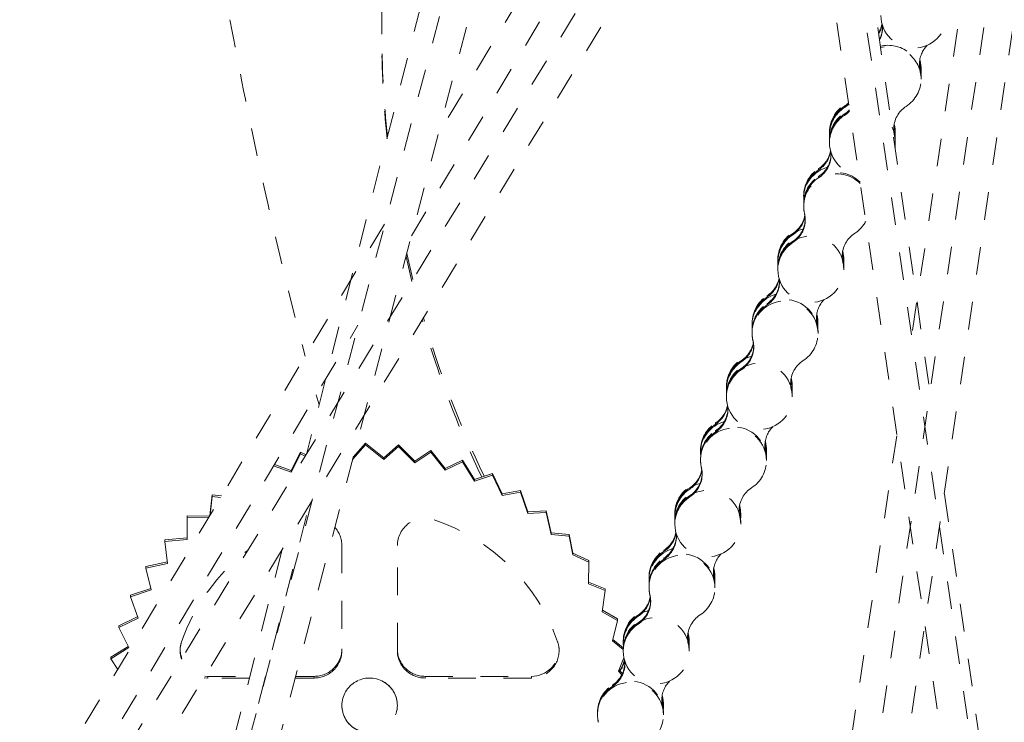
# Model space of a CAD drawing. Units: inches. Extents: x -59 to 363, y -535 to 202.
# Drawn here: x 307 to 311, y 7 to 10 of the extents above; entities that cross this region are included whole.
import ezdxf

# ---------------------------------------------------------------- set-up
doc = ezdxf.new("R2010")
doc.units = ezdxf.units.IN
doc.header["$MEASUREMENT"] = 0
doc.linetypes.add('DASHED', pattern=[0.2, 0.1, -0.1])
doc.layers.add('Unnamed [1]', color=7, linetype='Continuous', lineweight=0)

msp = doc.modelspace()

# ---------------------------------------------------------------- linework, layer by layer
at = {"layer": 'Unnamed [1]', "color": 178, "linetype": 'DASHED', "lineweight": 0}
for p, q in [((308.8653581, 10.3395063), (308.2543531, 7.9411315)), ((308.9377896, 10.2954705), (306.9267651, 2.6505815)), ((307.0252183, 2.6166381), (309.0312557, 10.2425691)), ((309.330325, 10.1003796), (308.7300036, 9.0973587)), ((308.633291, 8.7303613), (309.429947, 10.0614196)), ((305.4242515, 3.2986052), (309.5259078, 10.0275899)), ((309.6282138, 9.9953616), (305.5167981, 3.2503662)), ((310.7554548, 9.8777944), (309.6049482, 2.0700818)), ((309.7087388, 2.0610485), (310.8621066, 9.8881789)), ((310.1089377, 9.893704), (311.2584336, 2.034191)), ((311.3625303, 2.040907), (310.2157692, 9.8817206)), ((310.2580174, 9.8780137), (310.5031137, 8.1653176)), ((310.6615827, 9.8717175), (310.4369489, 8.3694458)), ((310.3321421, 9.4805832), (310.3321421, 9.4803295)), ((310.4678162, 9.3551467), (310.4678102, 9.3597363)), ((310.4678535, 9.3268443), (310.4678475, 9.3314339)), ((310.4709447, 9.32854), (310.4709386, 9.3331296)), ((310.4709507, 9.3239504), (310.4709447, 9.32854)), ((310.470982, 9.3002376), (310.4709759, 9.3048272)), ((310.470988, 9.295648), (310.470982, 9.3002376)), ((310.1942918, 9.1926477), (310.1942857, 9.1972373)), ((310.1943291, 9.1643454), (310.194323, 9.1689349)), ((310.3749035, 9.1211956), (310.3748974, 9.1257852)), ((310.1405261, 9.0990181), (310.1405203, 9.1036081)), ((310.140526, 9.0990183), (310.1405261, 9.0988655)), ((310.1405318, 9.094429), (310.1405261, 9.0990181)), ((310.3749408, 9.0928933), (310.3749347, 9.0974828)), ((310.3780259, 9.0991785), (310.3780198, 9.1037681)), ((310.3780319, 9.0945889), (310.3780259, 9.0991785)), ((310.1405642, 9.0707159), (310.1405566, 9.075306)), ((310.1405633, 9.070716), (310.1405634, 9.0705631)), ((310.1405699, 9.0661268), (310.1405642, 9.0707159)), ((310.3780632, 9.0708761), (310.3780571, 9.0754657)), ((310.3780692, 9.0662865), (310.3780632, 9.0708761)), ((310.1463053, 9.0218601), (310.1463053, 9.0216065)), ((310.101367, 8.9678758), (310.1013609, 8.9724654)), ((310.1014043, 8.9395734), (310.1013982, 8.944163)), ((310.0476077, 8.8696566), (310.0476019, 8.8742466)), ((310.0476072, 8.8696568), (310.0476073, 8.869504)), ((310.0476134, 8.8650675), (310.0476077, 8.8696566)), ((310.0476439, 8.8413544), (310.0476382, 8.8459444)), ((310.0476496, 8.8367653), (310.0476439, 8.8413544)), ((310.0476445, 8.8413545), (310.0476446, 8.8412016)), ((308.5356195, 8.7725804), (305.3402209, 3.4336871)), ((310.0533927, 8.7879095), (310.0533927, 8.7876558)), ((310.0084542, 8.7339247), (310.0084482, 8.7385143)), ((310.0084915, 8.7056224), (310.0084855, 8.7102119)), ((308.638605, 8.572227), (308.6162579, 8.6660196)), ((310.1890659, 8.6624726), (310.1890599, 8.6670622)), ((308.6347514, 8.5658823), (308.6136388, 8.6560138)), ((309.9546893, 8.640295), (309.9546816, 8.6448851)), ((309.9546884, 8.6402953), (309.9546885, 8.6401425)), ((309.954695, 8.635706), (309.9546893, 8.640295)), ((310.1891032, 8.6341703), (310.1890972, 8.6387598)), ((310.1921883, 8.6404555), (310.1921823, 8.6450451)), ((310.1921944, 8.6358659), (310.1921883, 8.6404555)), ((309.9547255, 8.6119928), (309.9547198, 8.6165829)), ((309.9547312, 8.6074038), (309.9547255, 8.6119928)), ((309.9547257, 8.611993), (309.9547258, 8.6118401)), ((310.1922256, 8.6121531), (310.1922196, 8.6167427)), ((310.1922317, 8.6075636), (310.1922256, 8.6121531)), ((309.9604666, 8.5631371), (309.9604666, 8.5628834)), ((309.9155294, 8.5091528), (309.9155234, 8.5137424)), ((309.9155667, 8.4808504), (309.9155607, 8.48544)), ((309.861769, 8.4109335), (309.8617632, 8.4155235)), ((310.0961411, 8.4377007), (310.0961351, 8.4422903)), ((310.0992696, 8.411094), (310.0992635, 8.4156836)), ((305.433184, 3.3836012), (308.4403886, 8.4080588)), ((309.8617766, 8.4063444), (309.861769, 8.4109335)), ((309.8617697, 8.4109338), (309.8617698, 8.410781)), ((309.8618071, 8.3826313), (309.8618014, 8.3872213)), ((309.861807, 8.3826315), (309.8618071, 8.3824786)), ((309.8618128, 8.3780422), (309.8618071, 8.3826313)), ((310.0961784, 8.4093983), (310.0961724, 8.4139879)), ((310.0992756, 8.4065044), (310.0992696, 8.411094)), ((310.0993069, 8.3827916), (310.0993008, 8.3873812)), ((310.0993129, 8.3782021), (310.0993069, 8.3827916)), ((309.867554, 8.3291865), (309.867554, 8.3289328)), ((309.8226167, 8.2752017), (309.8226106, 8.2797913)), ((309.822654, 8.2468994), (309.8226479, 8.2514889)), ((310.0032284, 8.2037496), (310.0032223, 8.2083392)), ((309.7688506, 8.181572), (309.7688448, 8.186162)), ((309.7688563, 8.1769829), (309.7688506, 8.181572)), ((309.7688509, 8.1815723), (309.768851, 8.1814195)), ((310.0032657, 8.1754473), (310.0032596, 8.1800368)), ((310.0063508, 8.1817325), (310.0063447, 8.1863221)), ((310.0063568, 8.1771429), (310.0063508, 8.1817325)), ((308.2897138, 8.1563412), (308.300738, 8.1203263)), ((309.7688887, 8.1532698), (309.768883, 8.1578598)), ((309.7688882, 8.15327), (309.7688883, 8.1531171)), ((309.7688944, 8.1486807), (309.7688887, 8.1532698)), ((310.0063881, 8.1534301), (310.006382, 8.1580197)), ((310.0063941, 8.1488406), (310.0063881, 8.1534302)), ((309.7746298, 8.104414), (309.7746298, 8.1041603)), ((309.7296919, 8.0504298), (309.7296858, 8.0550194)), ((309.7297292, 8.0221274), (309.7297231, 8.026717)), ((310.3830031, 8.0086756), (309.5098186, 2.1691266)), ((308.4211291, 7.9231744), (308.4679595, 7.9760383)), ((308.4679515, 7.9820791), (308.4233927, 7.9317795)), ((308.4679595, 7.9760383), (308.4679515, 7.9820791)), ((308.533154, 7.9296127), (308.4679515, 7.9820791)), ((308.4679595, 7.9760383), (308.533162, 7.9235719)), ((308.586612, 7.9763597), (308.533154, 7.9296127)), ((308.533162, 7.9235719), (308.5866199, 7.9703189)), ((308.5866199, 7.9703189), (308.586612, 7.9763597)), ((308.6454157, 7.9172094), (308.586612, 7.9763597)), ((308.5866199, 7.9703189), (308.6454237, 7.9111686)), ((308.7036525, 7.9559522), (308.6454157, 7.9172094)), ((308.7036604, 7.9499114), (308.7036525, 7.9559522)), ((308.755288, 7.8909185), (308.7036525, 7.9559522)), ((309.6759322, 7.9522104), (309.6759265, 7.9568005)), ((309.9103036, 7.9789777), (309.9102975, 7.9835673)), ((309.9103409, 7.9506753), (309.9103348, 7.9552649)), ((309.913432, 7.952371), (309.913426, 7.9569605)), ((308.2331821, 7.9494542), (308.1992039, 7.8832172)), ((308.1992118, 7.8771764), (308.23319, 7.9434134)), ((308.23319, 7.9434134), (308.2331821, 7.9494542)), ((308.2531848, 7.9396192), (308.2331821, 7.9494542)), ((308.23319, 7.9434134), (308.2503535, 7.9349744)), ((308.533162, 7.9235719), (308.533154, 7.9296127)), ((308.6454237, 7.9111686), (308.7036604, 7.9499114)), ((308.7036604, 7.9499114), (308.7552959, 7.8848777)), ((308.8170886, 7.9212169), (308.755288, 7.8909185)), ((308.8170966, 7.9151761), (308.8170886, 7.9212169)), ((308.8609484, 7.8513003), (308.8170886, 7.9212169)), ((309.6759321, 7.9522108), (309.6759322, 7.952058)), ((309.6759379, 7.9476214), (309.6759322, 7.9522104)), ((309.6759703, 7.9239082), (309.6759627, 7.9284983)), ((309.6759694, 7.9239085), (309.6759695, 7.9237556)), ((309.675976, 7.9193192), (309.6759703, 7.9239082)), ((309.9134381, 7.9477815), (309.913432, 7.952371)), ((309.9134693, 7.9240686), (309.9134633, 7.9286582)), ((309.9134754, 7.9194791), (309.9134693, 7.9240687)), ((308.1362832, 7.8999574), (308.1992118, 7.8771764)), ((308.1992039, 7.8832172), (308.1392534, 7.9049201)), ((308.1992118, 7.8771764), (308.1992039, 7.8832172)), ((308.6454237, 7.9111686), (308.6454157, 7.9172094)), ((308.7552959, 7.8848777), (308.755288, 7.8909185)), ((308.7552959, 7.8848777), (308.8170966, 7.9151761)), ((308.8170966, 7.9151761), (308.8609564, 7.8452595)), ((308.9252599, 7.8727539), (308.8609484, 7.8513003)), ((308.8609564, 7.8452595), (308.8609484, 7.8513003)), ((308.8609564, 7.8452595), (308.9252679, 7.8667131)), ((308.9252679, 7.8667131), (308.9252599, 7.8727539)), ((308.9607366, 7.7988749), (308.9252599, 7.8727539)), ((308.9252679, 7.8667131), (308.9607445, 7.7928341)), ((309.6817172, 7.8704634), (309.6817172, 7.8702097)), ((309.6367791, 7.8164788), (309.6367731, 7.8210683)), ((307.9145403, 7.795841), (307.9061703, 7.7208921)), ((307.9070094, 7.7222942), (307.9145483, 7.7898002)), ((307.9145403, 7.795841), (307.9145483, 7.7898002)), ((307.9484683, 7.791564), (307.9145403, 7.795841)), ((307.9145483, 7.7898002), (307.945107, 7.7859479)), ((309.0264655, 7.8112437), (308.9607366, 7.7988749)), ((308.9607445, 7.7928341), (308.9607366, 7.7988749)), ((308.9607445, 7.7928341), (309.0264735, 7.8052029)), ((309.0264735, 7.8052029), (309.0264655, 7.8112437)), ((309.053073, 7.7344829), (309.0264655, 7.8112437)), ((309.0264735, 7.8052029), (309.053081, 7.7284421)), ((309.6368164, 7.7881764), (309.6368104, 7.7927659)), ((310.5556892, 7.7979279), (311.366935, 2.1290644)), ((308.0820549, 7.0431319), (308.2628261, 7.7527123)), ((309.8173908, 7.7450266), (309.8173848, 7.7496162)), ((307.9048075, 7.7186151), (307.8240668, 7.719797)), ((307.8240748, 7.7137562), (307.8240668, 7.719797)), ((307.8240748, 7.7137562), (307.9012234, 7.7126269)), ((307.8246418, 7.6349935), (307.8240748, 7.7137562)), ((309.119045, 7.7376866), (309.053073, 7.7344829)), ((309.053081, 7.7284421), (309.053073, 7.7344829)), ((309.053081, 7.7284421), (309.1190529, 7.7316458)), ((309.1190529, 7.7316458), (309.119045, 7.7376866)), ((309.1365403, 7.6591646), (309.119045, 7.7376866)), ((309.1190529, 7.7316458), (309.1365483, 7.6531238)), ((309.5830138, 7.7228489), (309.5830081, 7.7274389)), ((309.5830133, 7.7228493), (309.5830134, 7.7226965)), ((309.5830195, 7.7182598), (309.5830138, 7.7228489)), ((309.8174281, 7.7167243), (309.8174221, 7.7213138)), ((309.8205132, 7.7230095), (309.8205072, 7.727599)), ((309.8205193, 7.7184199), (309.8205132, 7.7230095)), ((309.58305, 7.6945467), (309.5830443, 7.6991367)), ((309.5830557, 7.6899576), (309.58305, 7.6945467)), ((309.5830506, 7.694547), (309.5830507, 7.6943941)), ((309.8205505, 7.6947071), (309.8205445, 7.6992967)), ((309.8205566, 7.6901175), (309.8205505, 7.6947071)), ((307.8246338, 7.6410343), (307.7439609, 7.6330675)), ((307.7439689, 7.6270267), (307.8246418, 7.6349935)), ((309.1365483, 7.6531238), (309.1365403, 7.6591646)), ((309.2015808, 7.6532434), (309.1365403, 7.6591646)), ((309.1365483, 7.6531238), (309.2015888, 7.6472026)), ((309.2015888, 7.6472026), (309.2015808, 7.6532434)), ((309.2151478, 7.5851669), (309.2015808, 7.6532434)), ((309.2015888, 7.6472026), (309.2151557, 7.5791261)), ((309.5887911, 7.6456909), (309.588793, 7.6454373)), ((307.7439609, 7.6330675), (307.7439689, 7.6270267)), ((307.75381, 7.5479441), (307.7439689, 7.6270267)), ((308.382332, 7.6138209), (308.382332, 7.2397908)), ((308.38234, 7.6125742), (308.3823396, 7.6128295)), ((308.38234, 7.6125742), (308.38234, 7.23375)), ((308.58234, 7.2337561), (308.58234, 7.6125804)), ((308.1661188, 7.5947857), (306.9296438, 2.7412568)), ((309.2151478, 7.5851669), (309.2151557, 7.5791261)), ((309.2727366, 7.5592346), (309.2151478, 7.5851669)), ((309.2151557, 7.5791261), (309.2727445, 7.5531938)), ((309.5438543, 7.5917068), (309.5438483, 7.5962964)), ((309.5438916, 7.5634044), (309.5438856, 7.567994)), ((307.7530776, 7.5538295), (307.6754375, 7.5371734)), ((307.6754375, 7.5371734), (307.6754455, 7.5311326)), ((307.6754455, 7.5311326), (307.75381, 7.5479441)), ((307.6946013, 7.4528107), (307.6754455, 7.5311326)), ((309.2727445, 7.5531938), (309.2716916, 7.4746311)), ((309.2727445, 7.5531938), (309.2727366, 7.5592346)), ((309.4900954, 7.4934874), (309.4900878, 7.4980774)), ((309.4900946, 7.4934878), (309.4900947, 7.493335)), ((309.4901011, 7.4888983), (309.4900954, 7.4934874)), ((309.724466, 7.5202547), (309.72446, 7.5248443)), ((309.7245033, 7.4919523), (309.7244973, 7.4965419)), ((309.7275944, 7.493648), (309.7275884, 7.4982376)), ((309.7276005, 7.4890584), (309.7275944, 7.493648)), ((307.6932362, 7.4583923), (307.6197117, 7.4335154)), ((309.3313783, 7.457141), (309.2716836, 7.4806719)), ((309.2716916, 7.4746311), (309.3313863, 7.4511002)), ((309.3313863, 7.4511002), (309.3313783, 7.457141)), ((309.4901316, 7.4651852), (309.4901259, 7.4697752)), ((309.4901373, 7.4605961), (309.4901316, 7.4651852)), ((309.4901319, 7.4651855), (309.490132, 7.4650326)), ((309.7276317, 7.4653456), (309.7276257, 7.4699352)), ((309.7276378, 7.460756), (309.7276317, 7.4653456)), ((307.6197117, 7.4335154), (307.6197196, 7.4274746)), ((307.6197196, 7.4274746), (307.6946013, 7.4528107)), ((307.6479066, 7.3511141), (307.6197196, 7.4274746)), ((309.3313863, 7.4511002), (309.3211807, 7.3742182)), ((309.4958785, 7.4117403), (309.4958804, 7.4114866)), ((307.6460079, 7.3562577), (307.5774718, 7.3237346)), ((307.5774798, 7.3176938), (307.6479066, 7.3511141)), ((309.3211807, 7.3742182), (309.3766635, 7.3425627)), ((309.3766556, 7.3486035), (309.3219255, 7.3798294)), ((309.4509416, 7.3577558), (309.4509355, 7.3623453)), ((307.5774718, 7.3237346), (307.5774798, 7.3176938)), ((307.6144548, 7.2444151), (307.5774798, 7.3176938)), ((309.3766635, 7.3425627), (309.3576697, 7.268562)), ((309.3766635, 7.3425627), (309.3766556, 7.3486035)), ((309.4509789, 7.3294534), (309.4509728, 7.3340429)), ((309.6315533, 7.2863036), (309.6315472, 7.2908932)), ((307.61214, 7.2490029), (307.5495684, 7.2095918)), ((307.5495763, 7.203551), (307.6144548, 7.2444151)), ((309.3576697, 7.268562), (309.3972266, 7.237587)), ((309.397251, 7.2436025), (309.3589595, 7.2735866)), ((309.3971751, 7.2641268), (309.3971694, 7.2687159)), ((309.3971827, 7.2595368), (309.3971751, 7.2641268)), ((309.3971758, 7.2641263), (309.3971759, 7.2639735)), ((309.6315906, 7.2580013), (309.6315845, 7.2625908)), ((309.6346757, 7.2642865), (309.6346696, 7.2688761)), ((309.6346817, 7.2596969), (309.6346757, 7.2642865)), ((307.5495684, 7.2095918), (307.5495763, 7.203551)), ((308.382332, 7.2397908), (308.38234, 7.23375)), ((309.3995373, 7.2081605), (309.3803489, 7.1591033)), ((309.3972132, 7.2358236), (309.3972075, 7.2404137)), ((309.3972131, 7.235824), (309.3972132, 7.2356711)), ((309.3972189, 7.2312346), (309.3972132, 7.2358236)), ((309.634713, 7.2359841), (309.6347069, 7.2405737)), ((309.634719, 7.2313945), (309.634713, 7.2359841)), ((307.5741189, 7.1660984), (307.5495763, 7.203551)), ((309.4029543, 7.1869679), (309.4029543, 7.1867142)), ((307.8886265, 7.1413899), (307.8989895, 7.1408461)), ((307.8989953, 7.140953), (308.0505025, 7.1409577)), ((307.8989953, 7.140953), (307.8990032, 7.1349122)), ((308.2153646, 7.1409628), (308.282332, 7.1409648)), ((308.28234, 7.1349241), (308.282332, 7.1409648)), ((308.682332, 7.1409772), (309.0656687, 7.140989)), ((308.682332, 7.1409772), (308.68234, 7.1349364)), ((309.0656767, 7.1349482), (309.0656687, 7.140989)), ((309.3803489, 7.1591033), (309.3921217, 7.1467737)), ((309.3940688, 7.150767), (309.3820228, 7.1633827)), ((307.8989916, 7.1347429), (307.8851885, 7.1356682)), ((308.0489635, 7.1349169), (307.8990032, 7.1349122)), ((308.28234, 7.1349241), (308.2137755, 7.1349219)), ((309.0656767, 7.1349482), (308.68234, 7.1349364)), ((309.3580541, 7.1046815), (309.358048, 7.109271)), ((309.5386285, 7.0615317), (309.5386224, 7.0661213)), ((308.3823399, 7.0361089), (308.3823401, 7.0359756)), ((308.5823405, 7.0363665), (308.5823405, 7.0361109)), ((309.5386658, 7.0332293), (309.5386597, 7.0378189)), ((309.5417569, 7.034925), (309.5417508, 7.0395146)), ((309.5417629, 7.0303354), (309.5417569, 7.034925)), ((309.3042948, 7.0064621), (309.3042891, 7.0110521)), ((309.3042943, 7.0064625), (309.3042944, 7.0063096)), ((309.3043006, 7.001873), (309.3042948, 7.0064621)), ((309.5417942, 7.0066226), (309.5417881, 7.0112122)), ((309.5418002, 7.002033), (309.5417942, 7.0066226))]:
    msp.add_line(p, q, dxfattribs=at)
at = {"layer": 'Unnamed [1]', "color": 178, "linetype": 'DASHED', "lineweight": 0, "extrusion": (0, 0, -1)}
for centre, major_axis, ratio, start_param, end_param in [((310.6714614, 13.1595495), (11.2858667, 0.0148736), 0.988228361, 4.003154216, 7.070360332), ((312.3499765, 9.4623288), (-3.8241299, -0.0050398), 0.988228361, 0.000001444, 0.263447633), ((310.671483, 13.1431589), (11.5884823, 0.0152724), 0.988228361, 0.787336599, 2.815897463), ((312.3499765, 9.4623288), (-3.8241299, -0.0050398), 0.988228361, 6.183333195, 6.283186751), ((312.3499475, 9.4843173), (-3.8241299, -0.0050398), 0.988228361, 6.17916512, 6.280323777), ((310.3521948, 9.3283835), (0.1187499, 0.0001565), 0.988228361, 4.44338961, 4.457191631), ((310.3522321, 9.3000811), (0.1187499, 0.0001565), 0.988228361, 4.477073398, 6.283177068), ((310.3521948, 9.3283835), (0.1187499, 0.0001565), 0.988228361, 5.996550862, 6.283177068), ((310.3521887, 9.3329731), (0.1187499, 0.0001565), 0.988228361, 6.054435197, 6.283173945), ((310.352226, 9.3046707), (0.1187499, 0.0001565), 0.988228361, 6.054435197, 6.283173945), ((310.6714614, 13.1595495), (11.2858667, 0.0148736), 0.988228361, 0.787175024, 2.782504218), ((310.2592699, 9.1036116), (0.1187499, 0.0001565), 0.988228361, 3.142895038, 4.276086276), ((310.259276, 9.099022), (0.1187499, 0.0001565), 0.988228361, 3.142895038, 4.13457302), ((310.2593072, 9.0753092), (0.1187499, 0.0001565), 0.988228361, 3.142895038, 4.29510354), ((310.2593133, 9.0707196), (0.1187499, 0.0001565), 0.988228361, 3.142895038, 4.13457302), ((310.2592699, 9.1036116), (0.1187499, 0.0001565), 0.988228361, 6.026229563, 6.283177068), ((310.259276, 9.099022), (0.1187499, 0.0001565), 0.988228361, 6.054435197, 6.283173945), ((310.2593072, 9.0753092), (0.1187499, 0.0001565), 0.988228361, 5.987503511, 6.283177068), ((310.2593133, 9.0707196), (0.1187499, 0.0001565), 0.988228361, 6.054435197, 6.283173945), ((310.1663572, 8.8696605), (0.1187499, 0.0001565), 0.988228361, 3.142895038, 4.457191631), ((310.1663512, 8.8742501), (0.1187499, 0.0001565), 0.988228361, 3.142895038, 4.13457302), ((310.1663945, 8.8413581), (0.1187499, 0.0001565), 0.988228361, 3.142895038, 5.503960465), ((310.1663885, 8.8459477), (0.1187499, 0.0001565), 0.988228361, 3.142895038, 4.13457302), ((310.0734324, 8.6448886), (0.1187499, 0.0001565), 0.988228361, 3.142895038, 4.29510354), ((310.0734384, 8.640299), (0.1187499, 0.0001565), 0.988228361, 3.142895038, 4.13457302), ((310.0734697, 8.6165862), (0.1187499, 0.0001565), 0.988228361, 3.142895038, 4.29510354), ((310.0734757, 8.6119966), (0.1187499, 0.0001565), 0.988228361, 3.142895038, 4.13457302), ((310.0734324, 8.6448886), (0.1187499, 0.0001565), 0.988228361, 6.026229563, 6.283177068), ((310.0734384, 8.640299), (0.1187499, 0.0001565), 0.988228361, 6.054435197, 6.283173945), ((310.0734697, 8.6165862), (0.1187499, 0.0001565), 0.988228361, 5.987503511, 6.283177068), ((310.0734757, 8.6119966), (0.1187499, 0.0001565), 0.988228361, 6.054435197, 6.283173945), ((309.9805197, 8.4109375), (0.1187499, 0.0001565), 0.988228361, 3.142895038, 4.457191631), ((309.9805136, 8.4155271), (0.1187499, 0.0001565), 0.988228361, 3.142895038, 4.13457302), ((309.980557, 8.3826351), (0.1187499, 0.0001565), 0.988228361, 3.142895038, 6.283177068), ((309.9805509, 8.3872247), (0.1187499, 0.0001565), 0.988228361, 3.142895038, 4.13457302), ((312.3499765, 9.4623288), (-3.8241299, -0.0050398), 0.988228361, 5.846625772, 6.006979548), ((312.3499475, 9.4843173), (-3.8241299, -0.0050398), 0.988228361, 5.841073741, 6.002870994), ((309.9805197, 8.4109375), (0.1187499, 0.0001565), 0.988228361, 5.996550862, 6.283177068), ((309.9805136, 8.4155271), (0.1187499, 0.0001565), 0.988228361, 6.054435197, 6.283173945), ((309.9805509, 8.3872247), (0.1187499, 0.0001565), 0.988228361, 6.054435197, 6.283173945), ((309.8875948, 8.1861656), (0.1187499, 0.0001565), 0.988228361, 3.142895038, 4.29510354), ((309.8876009, 8.181576), (0.1187499, 0.0001565), 0.988228361, 3.142895038, 4.13457302), ((309.8876321, 8.1578632), (0.1187499, 0.0001565), 0.988228361, 3.142895038, 4.29510354), ((309.8876382, 8.1532736), (0.1187499, 0.0001565), 0.988228361, 3.142895038, 4.13457302), ((309.8875948, 8.1861656), (0.1187499, 0.0001565), 0.988228361, 6.026229563, 6.283177068), ((309.8876009, 8.181576), (0.1187499, 0.0001565), 0.988228361, 6.054435197, 6.283173945), ((309.8876321, 8.1578632), (0.1187499, 0.0001565), 0.988228361, 5.987503511, 6.283177068), ((309.8876382, 8.1532736), (0.1187499, 0.0001565), 0.988228361, 6.054435197, 6.283173945), ((309.7946821, 7.9522145), (0.1187499, 0.0001565), 0.988228361, 3.142895038, 4.457191631), ((309.7946761, 7.9568041), (0.1187499, 0.0001565), 0.988228361, 3.142895038, 4.13457302), ((309.7947134, 7.9285017), (0.1187499, 0.0001565), 0.988228361, 3.142895038, 4.13457302), ((309.7947194, 7.9239121), (0.1187499, 0.0001565), 0.988228361, 3.142895038, 6.283177068), ((309.7946821, 7.9522145), (0.1187499, 0.0001565), 0.988228361, 5.996550862, 6.283177068), ((309.7946761, 7.9568041), (0.1187499, 0.0001565), 0.988228361, 6.054435197, 6.283173945), ((309.7947134, 7.9285017), (0.1187499, 0.0001565), 0.988228361, 6.054435197, 6.283173945), ((309.7017573, 7.7274426), (0.1187499, 0.0001565), 0.988228361, 3.142895038, 4.29510354), ((309.7017633, 7.722853), (0.1187499, 0.0001565), 0.988228361, 3.142895038, 4.13457302), ((309.7017946, 7.6991402), (0.1187499, 0.0001565), 0.988228361, 3.142895038, 4.29510354), ((309.7018006, 7.6945506), (0.1187499, 0.0001565), 0.988228361, 3.142895038, 4.13457302), ((309.7017573, 7.7274426), (0.1187499, 0.0001565), 0.988228361, 6.026229563, 6.283177068), ((309.7017633, 7.722853), (0.1187499, 0.0001565), 0.988228361, 6.054435197, 6.283173945), ((308.68234, 7.6125835), (-0.0999999, -0.0001318), 0.988228361, 0.001302384, 1.902394267), ((308.48234, 7.0361074), (0.7166693, 0.0009445), 0.988228361, 5.04398692, 5.954192135), ((309.7017946, 7.6991402), (0.1187499, 0.0001565), 0.988228361, 5.987503511, 6.283177068), ((309.7018006, 7.6945506), (0.1187499, 0.0001565), 0.988228361, 6.054435197, 6.283173945), ((308.28234, 7.6125712), (0.0999999, 0.0001318), 0.988228361, 5.55333232, 6.284487691), ((309.6088446, 7.4934915), (0.1187499, 0.0001565), 0.988228361, 3.142895038, 4.457191631), ((308.48234, 7.0361074), (-0.7166693, -0.0009445), 0.988228361, 0.33159794, 0.914567271), ((309.6088385, 7.4980811), (0.1187499, 0.0001565), 0.988228361, 3.142895038, 4.13457302), ((309.6088758, 7.4697787), (0.1187499, 0.0001565), 0.988228361, 3.142895038, 4.13457302), ((309.6088819, 7.4651891), (0.1187499, 0.0001565), 0.988228361, 3.142895038, 6.283177068), ((309.6088446, 7.4934915), (0.1187499, 0.0001565), 0.988228361, 5.996550862, 6.283177068), ((309.6088385, 7.4980811), (0.1187499, 0.0001565), 0.988228361, 6.054435197, 6.283173945), ((309.6088758, 7.4697787), (0.1187499, 0.0001565), 0.988228361, 6.054435197, 6.283173945), ((309.5159197, 7.2687196), (0.1187499, 0.0001565), 0.988228361, 3.142895038, 4.29510354), ((309.5159258, 7.26413), (0.1187499, 0.0001565), 0.988228361, 3.142895038, 4.13457302), ((309.515957, 7.2404172), (0.1187499, 0.0001565), 0.988228361, 3.142895038, 4.29510354), ((309.5159631, 7.2358276), (0.1187499, 0.0001565), 0.988228361, 3.142895038, 4.13457302), ((309.5159197, 7.2687196), (0.1187499, 0.0001565), 0.988228361, 6.026229563, 6.283177068), ((309.5159258, 7.26413), (0.1187499, 0.0001565), 0.988228361, 6.054435197, 6.283173945), ((309.515957, 7.2404172), (0.1187499, 0.0001565), 0.988228361, 5.987503511, 6.283177068), ((309.5159631, 7.2358276), (0.1187499, 0.0001565), 0.988228361, 6.054435197, 6.283173945), ((308.28234, 7.2337469), (0.1, 0.0000031), 0.988228401, 0, 0.785413404), ((308.68234, 7.2337592), (-0.1, -0.0000031), 0.988228401, 5.497802385, 6.281874684), ((309.0656767, 7.2337711), (0.0999999, 0.0001318), 0.988228361, 0.000006583, 1.572098711), ((308.28234, 7.2337469), (0.1, 0.0000031), 0.988228401, 0.785413404, 1.570826809), ((308.68234, 7.2337592), (-0.1, -0.0000031), 0.988228401, 4.712419462, 5.497802385), ((309.4230383, 7.0110557), (0.1187499, 0.0001565), 0.988228361, 3.142895038, 4.13457302), ((309.4230443, 7.0064661), (0.1187499, 0.0001565), 0.988228361, 3.142895038, 6.283177068), ((309.423007, 7.0347685), (0.1187499, 0.0001565), 0.988228361, 5.996550862, 6.283177068), ((309.423001, 7.0393581), (0.1187499, 0.0001565), 0.988228361, 6.054435197, 6.283173945), ((309.4230383, 7.0110557), (0.1187499, 0.0001565), 0.988228361, 6.054435197, 6.283173945)]:
    msp.add_ellipse(centre, major_axis=major_axis, ratio=ratio, start_param=start_param, end_param=end_param, dxfattribs=at)
at = {"layer": 'Unnamed [1]', "color": 178, "linetype": 'DASHED', "lineweight": 0}
for centre, major_axis, ratio, start_param, end_param in [((310.4451569, 9.524853), (0.1187499, 0.0001565), 0.988228361, 3.14029027, 6.281882923), ((310.2329182, 9.5132185), (0.0991808, 0.0001307), 0.988228361, 5.733211272, 6.093611517), ((310.2329242, 9.508629), (0.0991808, 0.0001307), 0.988228361, 5.743482015, 6.122395165), ((310.2329555, 9.4849162), (0.0991808, 0.0001307), 0.988228361, 5.798816737, 6.259782983), ((310.2329615, 9.4803266), (0.0991808, 0.0001307), 0.988228361, 5.810038273, 6.281882923), ((310.2329615, 9.4803266), (0.0991808, 0.0001307), 0.988228361, 6.281882923, 6.385862804), ((310.6714614, 13.1595516), (-11.5851042, -0.015268), 0.988228361, 0.327305613, 2.354257812), ((310.3522381, 9.2954915), (0.1187499, 0.0001565), 0.988228361, 0.000008239, 1.800661001), ((310.5644214, 9.3491972), (0.0991808, 0.0001307), 0.988228361, 2.367370827, 3.14029027), ((310.5644214, 9.3491972), (0.0991808, 0.0001307), 0.988228361, 3.141604016, 3.370342763), ((310.5644153, 9.3537867), (0.0991808, 0.0001307), 0.988228361, 3.165010291, 3.370342763), ((310.3522008, 9.3237939), (0.1187499, 0.0001565), 0.988228361, 0.000008239, 0.297802156), ((310.5643841, 9.3774995), (0.0991808, 0.0001307), 0.988228361, 3.286465709, 3.370342763), ((310.564378, 9.3820891), (0.0991808, 0.0001307), 0.988228361, 3.31017112, 3.370342763), ((310.3521948, 9.3283835), (0.1187499, 0.0001565), 0.988228361, 0.000011362, 0.22875011), ((310.3522321, 9.3000811), (0.1187499, 0.0001565), 0.988228361, 0.000011362, 0.22875011), ((310.3522008, 9.3237939), (0.1187499, 0.0001565), 0.988228361, 6.201641317, 6.281882923), ((310.3522381, 9.2954915), (0.1187499, 0.0001565), 0.988228361, 5.29020494, 6.281882923), ((310.259276, 9.099022), (0.1187499, 0.0001565), 0.988228361, 2.001311371, 3.14029027), ((310.1400054, 9.2792675), (0.0991808, 0.0001307), 0.988228361, 5.29020494, 5.481635019), ((310.1400115, 9.2746779), (0.0991808, 0.0001307), 0.988228361, 5.29020494, 5.489856765), ((310.4715087, 9.1152461), (0.0991808, 0.0001307), 0.988228361, 2.148612287, 3.14029027), ((310.259282, 9.0944324), (0.1187499, 0.0001565), 0.988228361, 2.148612287, 3.14029027), ((310.2593133, 9.0707196), (0.1187499, 0.0001565), 0.988228361, 1.965830527, 3.14029027), ((310.2593193, 9.06613), (0.1187499, 0.0001565), 0.988228361, 2.148612287, 3.14029027), ((310.1400427, 9.2509651), (0.0991808, 0.0001307), 0.988228361, 5.29020494, 5.533168821), ((310.1400488, 9.2463755), (0.0991808, 0.0001307), 0.988228361, 5.29020494, 5.541725151), ((310.4714714, 9.1435485), (0.0991808, 0.0001307), 0.988228361, 3.286465709, 3.370342763), ((310.259276, 9.099022), (0.1187499, 0.0001565), 0.988228361, 0.000008239, 0.272916205), ((310.4714653, 9.148138), (0.0991808, 0.0001307), 0.988228361, 3.31017112, 3.370342763), ((310.259282, 9.0944324), (0.1187499, 0.0001565), 0.988228361, 3.14029027, 3.223155318), ((310.2593133, 9.0707196), (0.1187499, 0.0001565), 0.988228361, 0.000008239, 0.448682528), ((310.4715087, 9.1152461), (0.0991808, 0.0001307), 0.988228361, 3.141604016, 3.370342763), ((310.4715026, 9.1198357), (0.0991808, 0.0001307), 0.988228361, 3.16501029, 3.370342763), ((310.259282, 9.0944324), (0.1187499, 0.0001565), 0.988228361, 0.000011362, 0.22875011), ((310.2593193, 9.06613), (0.1187499, 0.0001565), 0.988228361, 0.000011362, 0.22875011), ((310.259282, 9.0944324), (0.1187499, 0.0001565), 0.988228361, 6.201632343, 6.281882923), ((310.2593193, 9.06613), (0.1187499, 0.0001565), 0.988228361, 3.14029027, 4.607549988), ((310.2593193, 9.06613), (0.1187499, 0.0001565), 0.988228361, 6.131190726, 6.281882923), ((310.0470806, 9.0544955), (0.0991808, 0.0001307), 0.988228361, 5.29020494, 6.093611517), ((310.0470867, 9.049906), (0.0991808, 0.0001307), 0.988228361, 5.29020494, 6.122395165), ((310.0471179, 9.0261932), (0.0991808, 0.0001307), 0.988228361, 5.29020494, 6.259782983), ((310.047124, 9.0216036), (0.0991808, 0.0001307), 0.988228361, 5.29020494, 6.281882923), ((310.047124, 9.0216036), (0.0991808, 0.0001307), 0.988228361, 6.281882923, 6.385862804), ((310.1663572, 8.8696605), (0.1187499, 0.0001565), 0.988228361, 2.148612287, 3.14029027), ((310.1663633, 8.8650709), (0.1187499, 0.0001565), 0.988228361, 1.851112382, 3.14029027), ((310.1664006, 8.8367685), (0.1187499, 0.0001565), 0.988228361, 0.76984383, 3.14029027), ((310.1663945, 8.8413581), (0.1187499, 0.0001565), 0.988228361, 2.148612287, 3.14029027), ((310.1663633, 8.8650709), (0.1187499, 0.0001565), 0.988228361, 3.14029027, 3.223152568), ((310.1664006, 8.8367685), (0.1187499, 0.0001565), 0.988228361, 3.14029027, 3.370342763), ((309.9542112, 8.7876525), (0.0991808, 0.0001307), 0.988228361, 6.281882923, 6.511935417), ((309.9541679, 8.8205445), (0.0991808, 0.0001307), 0.988228361, 5.29020494, 6.114621911), ((309.9541739, 8.8159549), (0.0991808, 0.0001307), 0.988228361, 5.29020494, 6.138327587), ((309.9542052, 8.7922421), (0.0991808, 0.0001307), 0.988228361, 5.29020494, 6.259782983), ((309.9542112, 8.7876525), (0.0991808, 0.0001307), 0.988228361, 5.29020494, 6.281882923), ((310.1664006, 8.8367685), (0.1187499, 0.0001565), 0.988228361, 5.29020494, 5.797814165), ((310.0734384, 8.640299), (0.1187499, 0.0001565), 0.988228361, 1.805312202, 3.14029027), ((310.2856711, 8.6565231), (0.0991808, 0.0001307), 0.988228361, 2.148612287, 3.14029027), ((310.0734445, 8.6357094), (0.1187499, 0.0001565), 0.988228361, 2.148612287, 3.14029027), ((310.0734757, 8.6119966), (0.1187499, 0.0001565), 0.988228361, 0.000008239, 3.14029027), ((310.0734818, 8.607407), (0.1187499, 0.0001565), 0.988228361, 2.148612287, 3.14029027), ((310.2856338, 8.6848255), (0.0991808, 0.0001307), 0.988228361, 3.286465709, 3.370342763), ((310.0734384, 8.640299), (0.1187499, 0.0001565), 0.988228361, 0.000008239, 0.272916205), ((310.2856278, 8.689415), (0.0991808, 0.0001307), 0.988228361, 3.31017112, 3.370342763), ((310.0734445, 8.6357094), (0.1187499, 0.0001565), 0.988228361, 3.14029027, 3.223155318), ((310.2856711, 8.6565231), (0.0991808, 0.0001307), 0.988228361, 3.141604016, 3.370342763), ((310.2856651, 8.6611127), (0.0991808, 0.0001307), 0.988228361, 3.16501029, 3.370342763), ((310.0734445, 8.6357094), (0.1187499, 0.0001565), 0.988228361, 0.000011362, 0.22875011), ((310.0734818, 8.607407), (0.1187499, 0.0001565), 0.988228361, 0.000011362, 0.22875011), ((310.0734445, 8.6357094), (0.1187499, 0.0001565), 0.988228361, 6.201632343, 6.281882923), ((310.0734818, 8.607407), (0.1187499, 0.0001565), 0.988228361, 3.14029027, 6.281882923), ((309.8612431, 8.5957725), (0.0991808, 0.0001307), 0.988228361, 5.29020494, 6.093611517), ((309.8612491, 8.591183), (0.0991808, 0.0001307), 0.988228361, 5.29020494, 6.122395165), ((309.8612804, 8.5674702), (0.0991808, 0.0001307), 0.988228361, 5.29020494, 6.259782983), ((309.8612864, 8.5628806), (0.0991808, 0.0001307), 0.988228361, 5.29020494, 6.281882923), ((309.8612864, 8.5628806), (0.0991808, 0.0001307), 0.988228361, 6.281882923, 6.385862804), ((309.9805197, 8.4109375), (0.1187499, 0.0001565), 0.988228361, 2.148612287, 3.14029027), ((309.9805257, 8.4063479), (0.1187499, 0.0001565), 0.988228361, 1.851112382, 3.14029027), ((309.980563, 8.3780455), (0.1187499, 0.0001565), 0.988228361, 0.000008239, 3.14029027), ((310.1927463, 8.4317512), (0.0991808, 0.0001307), 0.988228361, 2.367370827, 3.14029027), ((309.980557, 8.3826351), (0.1187499, 0.0001565), 0.988228361, 2.148612287, 3.14029027), ((310.1927463, 8.4317512), (0.0991808, 0.0001307), 0.988228361, 3.141604016, 3.370342763), ((310.1927402, 8.4363407), (0.0991808, 0.0001307), 0.988228361, 3.16501029, 3.370342763), ((309.9805257, 8.4063479), (0.1187499, 0.0001565), 0.988228361, 0.000008239, 0.297802156), ((310.192709, 8.4600535), (0.0991808, 0.0001307), 0.988228361, 3.286465709, 3.370342763), ((310.1927029, 8.4646431), (0.0991808, 0.0001307), 0.988228361, 3.31017112, 3.370342763), ((309.9805197, 8.4109375), (0.1187499, 0.0001565), 0.988228361, 0.000011362, 0.22875011), ((309.9805257, 8.4063479), (0.1187499, 0.0001565), 0.988228361, 3.14029027, 3.223152568), ((309.980557, 8.3826351), (0.1187499, 0.0001565), 0.988228361, 0.000011362, 0.22875011), ((309.9805257, 8.4063479), (0.1187499, 0.0001565), 0.988228361, 6.201641317, 6.281882923), ((309.7683303, 8.3618215), (0.0991808, 0.0001307), 0.988228361, 5.29020494, 6.114621911), ((309.980563, 8.3780455), (0.1187499, 0.0001565), 0.988228361, 3.14029027, 3.370342763), ((309.7683737, 8.3289295), (0.0991808, 0.0001307), 0.988228361, 6.281882923, 6.511935417), ((309.980563, 8.3780455), (0.1187499, 0.0001565), 0.988228361, 5.29020494, 6.281882923), ((309.7683364, 8.3572319), (0.0991808, 0.0001307), 0.988228361, 5.29020494, 6.138327587), ((309.7683676, 8.3335191), (0.0991808, 0.0001307), 0.988228361, 5.29020494, 6.259782983), ((309.7683737, 8.3289295), (0.0991808, 0.0001307), 0.988228361, 5.29020494, 6.281882923), ((309.8876009, 8.181576), (0.1187499, 0.0001565), 0.988228361, 1.805312202, 3.14029027), ((309.8876069, 8.1769864), (0.1187499, 0.0001565), 0.988228361, 2.148612287, 3.14029027), ((310.0998336, 8.1978001), (0.0991808, 0.0001307), 0.988228361, 2.148612287, 3.14029027), ((309.8876382, 8.1532736), (0.1187499, 0.0001565), 0.988228361, 0.000008239, 3.14029027), ((309.8876442, 8.148684), (0.1187499, 0.0001565), 0.988228361, 2.148612287, 3.14029027), ((310.0997963, 8.2261025), (0.0991808, 0.0001307), 0.988228361, 3.286465709, 3.370342763), ((309.8876009, 8.181576), (0.1187499, 0.0001565), 0.988228361, 0.000008239, 0.272916205), ((310.0997902, 8.230692), (0.0991808, 0.0001307), 0.988228361, 3.31017112, 3.370342763), ((309.8876069, 8.1769864), (0.1187499, 0.0001565), 0.988228361, 0.000011362, 0.22875011), ((309.8876069, 8.1769864), (0.1187499, 0.0001565), 0.988228361, 3.14029027, 3.223155318), ((310.0998336, 8.1978001), (0.0991808, 0.0001307), 0.988228361, 3.141604016, 3.370342763), ((310.0998275, 8.2023897), (0.0991808, 0.0001307), 0.988228361, 3.16501029, 3.370342763), ((309.8876442, 8.148684), (0.1187499, 0.0001565), 0.988228361, 0.000011362, 0.22875011), ((309.8876069, 8.1769864), (0.1187499, 0.0001565), 0.988228361, 6.201632343, 6.281882923), ((309.8876442, 8.148684), (0.1187499, 0.0001565), 0.988228361, 3.14029027, 6.281882923), ((309.6754055, 8.1370495), (0.0991808, 0.0001307), 0.988228361, 5.29020494, 6.093611517), ((309.6754116, 8.13246), (0.0991808, 0.0001307), 0.988228361, 5.29020494, 6.122395165), ((309.6754428, 8.1087472), (0.0991808, 0.0001307), 0.988228361, 5.29020494, 6.259782983), ((309.6754489, 8.1041576), (0.0991808, 0.0001307), 0.988228361, 5.29020494, 6.281882923), ((309.6754489, 8.1041576), (0.0991808, 0.0001307), 0.988228361, 6.281882923, 6.385862804), ((309.7946882, 7.9476249), (0.1187499, 0.0001565), 0.988228361, 1.851112382, 3.14029027), ((309.7946821, 7.9522145), (0.1187499, 0.0001565), 0.988228361, 2.148612287, 3.14029027), ((309.7947255, 7.9193225), (0.1187499, 0.0001565), 0.988228361, 0.000008239, 3.14029027), ((310.0069087, 7.9730282), (0.0991808, 0.0001307), 0.988228361, 2.367370827, 3.14029027), ((309.7947194, 7.9239121), (0.1187499, 0.0001565), 0.988228361, 2.148612287, 3.14029027), ((310.0068654, 8.0059201), (0.0991808, 0.0001307), 0.988228361, 3.31017112, 3.370342763), ((310.0069087, 7.9730282), (0.0991808, 0.0001307), 0.988228361, 3.141604016, 3.370342763), ((310.0069027, 7.9776177), (0.0991808, 0.0001307), 0.988228361, 3.16501029, 3.370342763), ((309.7946882, 7.9476249), (0.1187499, 0.0001565), 0.988228361, 0.000008239, 0.297802156), ((310.0068714, 8.0013305), (0.0991808, 0.0001307), 0.988228361, 3.286465709, 3.370342763), ((309.7946821, 7.9522145), (0.1187499, 0.0001565), 0.988228361, 0.000011362, 0.22875011), ((309.7946882, 7.9476249), (0.1187499, 0.0001565), 0.988228361, 3.14029027, 3.223152568), ((309.7947255, 7.9193225), (0.1187499, 0.0001565), 0.988228361, 3.14029027, 3.370342763), ((309.7947255, 7.9193225), (0.1187499, 0.0001565), 0.988228361, 5.29020494, 6.281882923), ((309.7947194, 7.9239121), (0.1187499, 0.0001565), 0.988228361, 0.000011362, 0.22875011), ((309.7946882, 7.9476249), (0.1187499, 0.0001565), 0.988228361, 6.201641317, 6.281882923), ((309.5824928, 7.9030985), (0.0991808, 0.0001307), 0.988228361, 5.29020494, 6.114621911), ((309.5824988, 7.8985089), (0.0991808, 0.0001307), 0.988228361, 5.29020494, 6.138327587), ((309.5825361, 7.8702065), (0.0991808, 0.0001307), 0.988228361, 6.281882923, 6.511935417), ((309.5825301, 7.8747961), (0.0991808, 0.0001307), 0.988228361, 5.29020494, 6.259782983), ((309.5825361, 7.8702065), (0.0991808, 0.0001307), 0.988228361, 5.29020494, 6.281882923), ((309.7017633, 7.722853), (0.1187499, 0.0001565), 0.988228361, 1.805312202, 3.14029027), ((309.7017694, 7.7182634), (0.1187499, 0.0001565), 0.988228361, 2.148612287, 3.14029027), ((309.7018006, 7.6945506), (0.1187499, 0.0001565), 0.988228361, 0.000008239, 3.14029027), ((309.913996, 7.7390771), (0.0991808, 0.0001307), 0.988228361, 2.148612287, 3.14029027), ((309.7018067, 7.689961), (0.1187499, 0.0001565), 0.988228361, 2.148612287, 3.14029027), ((309.91399, 7.7436667), (0.0991808, 0.0001307), 0.988228361, 3.16501029, 3.370342763), ((309.9139587, 7.7673795), (0.0991808, 0.0001307), 0.988228361, 3.286465709, 3.370342763), ((309.7017633, 7.722853), (0.1187499, 0.0001565), 0.988228361, 0.000008239, 0.272916205), ((309.9139527, 7.771969), (0.0991808, 0.0001307), 0.988228361, 3.31017112, 3.370342763), ((309.7017694, 7.7182634), (0.1187499, 0.0001565), 0.988228361, 0.000011362, 0.22875011), ((309.7017694, 7.7182634), (0.1187499, 0.0001565), 0.988228361, 3.14029027, 3.223155318), ((309.913996, 7.7390771), (0.0991808, 0.0001307), 0.988228361, 3.141604016, 3.370342763), ((309.7018067, 7.689961), (0.1187499, 0.0001565), 0.988228361, 0.000011362, 0.22875011), ((309.7017694, 7.7182634), (0.1187499, 0.0001565), 0.988228361, 6.201632343, 6.281882923), ((309.7018067, 7.689961), (0.1187499, 0.0001565), 0.988228361, 3.14029027, 6.281882923), ((309.4895679, 7.6783265), (0.0991808, 0.0001307), 0.988228361, 5.29020494, 6.093611517), ((309.489574, 7.673737), (0.0991808, 0.0001307), 0.988228361, 5.29020494, 6.122395165), ((309.4896052, 7.6500242), (0.0991808, 0.0001307), 0.988228361, 5.29020494, 6.259782983), ((309.4896113, 7.6454346), (0.0991808, 0.0001307), 0.988228361, 5.29020494, 6.281882923), ((309.4896113, 7.6454346), (0.0991808, 0.0001307), 0.988228361, 6.281882923, 6.385862804), ((309.6088506, 7.4889019), (0.1187499, 0.0001565), 0.988228361, 1.851112382, 3.14029027), ((309.6088446, 7.4934915), (0.1187499, 0.0001565), 0.988228361, 2.148612287, 3.14029027), ((309.6088819, 7.4651891), (0.1187499, 0.0001565), 0.988228361, 2.148612287, 3.14029027), ((309.6088879, 7.4605996), (0.1187499, 0.0001565), 0.988228361, 0.000008239, 3.14029027), ((309.8210712, 7.5143052), (0.0991808, 0.0001307), 0.988228361, 2.367370827, 3.14029027), ((309.8210339, 7.5426075), (0.0991808, 0.0001307), 0.988228361, 3.286465709, 3.370342763), ((309.8210278, 7.5471971), (0.0991808, 0.0001307), 0.988228361, 3.31017112, 3.370342763), ((309.8210712, 7.5143052), (0.0991808, 0.0001307), 0.988228361, 3.141604016, 3.370342763), ((309.8210651, 7.5188947), (0.0991808, 0.0001307), 0.988228361, 3.16501029, 3.370342763), ((309.6088506, 7.4889019), (0.1187499, 0.0001565), 0.988228361, 0.000008239, 0.297802156), ((309.6088446, 7.4934915), (0.1187499, 0.0001565), 0.988228361, 0.000011362, 0.22875011), ((309.6088819, 7.4651891), (0.1187499, 0.0001565), 0.988228361, 0.000011362, 0.22875011), ((309.6088506, 7.4889019), (0.1187499, 0.0001565), 0.988228361, 3.14029027, 3.223152568), ((309.6088879, 7.4605996), (0.1187499, 0.0001565), 0.988228361, 3.14029027, 3.370342763), ((309.6088879, 7.4605996), (0.1187499, 0.0001565), 0.988228361, 5.29020494, 6.281882923), ((309.6088506, 7.4889019), (0.1187499, 0.0001565), 0.988228361, 6.201641317, 6.281882923), ((309.3966552, 7.4443755), (0.0991808, 0.0001307), 0.988228361, 5.29020494, 6.114621911), ((309.3966613, 7.4397859), (0.0991808, 0.0001307), 0.988228361, 5.29020494, 6.138327587), ((309.3966986, 7.4114835), (0.0991808, 0.0001307), 0.988228361, 6.281882923, 6.511935417), ((309.3966925, 7.4160731), (0.0991808, 0.0001307), 0.988228361, 5.29020494, 6.259782983), ((309.3966986, 7.4114835), (0.0991808, 0.0001307), 0.988228361, 5.29020494, 6.281882923), ((309.5159258, 7.26413), (0.1187499, 0.0001565), 0.988228361, 1.805312202, 3.14029027), ((309.5159318, 7.2595404), (0.1187499, 0.0001565), 0.988228361, 2.148612287, 3.14029027), ((309.5159631, 7.2358276), (0.1187499, 0.0001565), 0.988228361, 0.000008239, 3.14029027), ((309.7281585, 7.2803541), (0.0991808, 0.0001307), 0.988228361, 2.148612287, 3.14029027), ((309.5159691, 7.2312381), (0.1187499, 0.0001565), 0.988228361, 2.148612287, 3.14029027), ((309.7281585, 7.2803541), (0.0991808, 0.0001307), 0.988228361, 3.141604016, 3.370342763), ((309.7281524, 7.2849437), (0.0991808, 0.0001307), 0.988228361, 3.16501029, 3.370342763), ((309.7281212, 7.3086565), (0.0991808, 0.0001307), 0.988228361, 3.286465709, 3.370342763), ((309.5159258, 7.26413), (0.1187499, 0.0001565), 0.988228361, 0.000008239, 0.272916205), ((309.7281151, 7.313246), (0.0991808, 0.0001307), 0.988228361, 3.31017112, 3.370342763), ((309.5159318, 7.2595404), (0.1187499, 0.0001565), 0.988228361, 0.000011362, 0.22875011), ((309.5159318, 7.2595404), (0.1187499, 0.0001565), 0.988228361, 3.14029027, 3.223155318), ((309.5159691, 7.2312381), (0.1187499, 0.0001565), 0.988228361, 0.000011362, 0.22875011), ((309.5159318, 7.2595404), (0.1187499, 0.0001565), 0.988228361, 6.201632343, 6.281882923), ((308.282332, 7.2397877), (0.1, 0.0000031), 0.988228401, 5.497771903, 6.283185307), ((308.682332, 7.2398), (-0.1, -0.0000031), 0.988228401, 0.012626314, 0.785382922), ((309.0656687, 7.2398118), (0.0999999, 0.0001318), 0.988228361, 4.711086596, 6.252553593), ((309.5159691, 7.2312381), (0.1187499, 0.0001565), 0.988228361, 3.14029027, 6.281882923), ((309.3037677, 7.1913012), (0.0991808, 0.0001307), 0.988228361, 5.29020494, 6.259782983), ((309.3037737, 7.1867116), (0.0991808, 0.0001307), 0.988228361, 5.29020494, 6.281882923), ((309.3037304, 7.2196035), (0.0991808, 0.0001307), 0.988228361, 5.649012739, 6.093611517), ((309.3037364, 7.215014), (0.0991808, 0.0001307), 0.988228361, 5.681742875, 6.122395165), ((309.3037737, 7.1867116), (0.0991808, 0.0001307), 0.988228361, 6.281882923, 6.385862804), ((308.282332, 7.2397877), (0.1, 0.0000031), 0.988228401, 4.712358499, 5.497771903), ((308.48234, 7.0361074), (-0.0999999, -0.0001318), 0.988228361, 4.115222308, 6.283231357), ((308.48234, 7.0361074), (0.0999999, 0.0001318), 0.988228361, 6.281882923, 9.423475577), ((308.682332, 7.2398), (-0.1, -0.0000031), 0.988228401, 0.785382922, 1.570765845), ((308.48234, 7.0361074), (0.0999999, 0.0001318), 0.988228361, 0.000047394, 0.973225681), ((309.4230443, 7.0064661), (0.1187499, 0.0001565), 0.988228361, 2.148612287, 3.14029027), ((309.4230503, 7.0018766), (0.1187499, 0.0001565), 0.988228361, 0.000008239, 3.14029027), ((309.6352336, 7.0555822), (0.0991808, 0.0001307), 0.988228361, 2.367370827, 3.14029027), ((309.6351963, 7.0838845), (0.0991808, 0.0001307), 0.988228361, 3.286465709, 3.370342763), ((309.6351903, 7.0884741), (0.0991808, 0.0001307), 0.988228361, 3.31017112, 3.370342763), ((308.48234, 7.0361074), (-0.0999999, -0.0001318), 0.988228361, 0.00001213, 0.784428281), ((308.48234, 7.0361074), (-0.0999999, -0.0001318), 0.988228361, 0.00004605, 0.973629654), ((308.48234, 7.0361074), (-0.0999999, -0.0001318), 0.988228361, 0.784428281, 3.14029027), ((308.48234, 7.0361074), (0.0999999, 0.0001318), 0.988228361, 4.115222349, 6.283232702), ((309.6352336, 7.0555822), (0.0991808, 0.0001307), 0.988228361, 3.141604016, 3.370342763), ((309.6352276, 7.0601717), (0.0991808, 0.0001307), 0.988228361, 3.165010291, 3.370342763), ((309.423013, 7.0301789), (0.1187499, 0.0001565), 0.988228361, 0.000008239, 0.297802156), ((309.423007, 7.0347685), (0.1187499, 0.0001565), 0.988228361, 0.000011362, 0.22875011), ((309.4230443, 7.0064661), (0.1187499, 0.0001565), 0.988228361, 0.000011362, 0.22875011), ((309.4230503, 7.0018766), (0.1187499, 0.0001565), 0.988228361, 3.14029027, 3.370342763), ((309.4230503, 7.0018766), (0.1187499, 0.0001565), 0.988228361, 5.29020494, 6.281882923), ((309.423013, 7.0301789), (0.1187499, 0.0001565), 0.988228361, 6.201641317, 6.281882923)]:
    msp.add_ellipse(centre, major_axis=major_axis, ratio=ratio, start_param=start_param, end_param=end_param, dxfattribs=at)
for points, knots in [([(319.842149, 4.1080789), (321.0293564, 5.2783373), (321.9767411, 6.6649687), (322.9595134, 8.954623), (323.2120388, 9.748369), (323.558722, 11.3715901), (323.7452476, 13.0224693), (323.6099302, 14.6755944), (323.3139489, 16.3077384), (322.8586879, 17.9076461), (322.1046513, 19.3883535), (321.20982, 20.7899015), (320.1806013, 22.1011993), (318.9192493, 23.1921054), (317.5574082, 24.1572907), (316.1072363, 24.987831), (314.5248865, 25.5290099), (312.8974365, 25.9164014), (311.2368192, 26.1467148), (309.5656471, 26.0594143), (307.9110234, 25.8130891), (306.6895109, 25.5095648), (305.1438521, 24.8800619), (303.6612721, 24.103226), (302.6466844, 23.3683117), (302.0224269, 22.8174145)], [0, 0, 0, 0, 0.125, 0.125, 0.1875, 0.1875, 0.25, 0.3125, 0.3125, 0.375, 0.4375, 0.4375, 0.5, 0.5625, 0.5625, 0.625, 0.6875, 0.6875, 0.75, 0.8125, 0.8125, 0.875, 0.90625, 0.9375, 1, 1, 1, 1]), ([(318.6479937, 5.269676), (320.7297393, 7.3272702), (322.4565628, 11.4157498), (321.7636622, 15.6869783), (321.1809819, 17.2290087), (320.972585, 17.7421526), (320.3245367, 19.0501132), (317.8877327, 22.3784449), (313.7161584, 24.3962917), (310.0699518, 24.3220947), (308.6037712, 24.1479577), (307.8603196, 23.9861989), (305.7359924, 23.2986313), (304.436793, 22.5707959), (303.3118201, 21.6120747)], [0, 0, 0, 0, 0.25, 0.375, 0.375, 0.390625, 0.421875, 0.5, 0.75, 0.8125, 0.8125, 0.875, 0.875, 1, 1, 1, 1]), ([(307.8960175, 10.1033932), (307.9051787, 9.9852838), (307.9208871, 9.8573817), (307.9683645, 9.5598929), (308.062205, 9.0581378), (308.1867405, 8.5316945), (308.250359, 8.2958731)], [0, 0, 0, 0, 0.25, 0.25, 0.5, 1, 1, 1, 1]), ([(318.8564113, 5.0609556), (318.1641749, 4.3604594), (317.3390117, 3.7464743), (316.004375, 2.9927475), (315.3104303, 2.6632027), (314.3676415, 2.3040283), (312.9436688, 1.8713087), (311.7076996, 1.7168722), (309.7335557, 1.7120276), (308.7480078, 1.8336279), (306.8478122, 2.3126256), (305.9314695, 2.673883), (304.6737727, 3.3559404), (303.8735462, 3.8615225), (303.1385271, 4.4484105), (302.2728234, 5.2452641), (301.7961971, 5.7737638), (300.9337442, 6.9267065), (300.5605421, 7.5338357), (300.0399271, 8.5882911), (299.860774, 9.0222338), (299.7077809, 9.4652229)], [0, 0, 0, 0, 0.125, 0.125, 0.1875, 0.21875, 0.25, 0.375, 0.375, 0.5, 0.5, 0.625, 0.625, 0.6875, 0.75, 0.75, 0.84375, 0.84375, 0.9375, 0.9375, 1, 1, 1, 1]), ([(300.1098325, 9.2267834), (301.4450064, 5.7165659), (305.2177003, 2.4926956), (310.1778266, 1.9630362), (311.8793874, 2.0524135), (314.7364304, 2.4784967), (317.1055815, 3.7484781), (318.6479937, 5.269676)], [0, 0, 0, 0, 0.5, 0.625, 0.65625, 0.71875, 1, 1, 1, 1])]:
    msp.add_open_spline(points, degree=3, knots=knots, dxfattribs=at)
for points in [[(307.7990033, 7.2335984), (307.7989883, 7.2445402), (307.8008124, 7.2554172), (307.8044086, 7.2657826)], [(309.1602714, 7.2658245), (309.1638405, 7.2555371), (309.1656624, 7.2447506), (309.1656766, 7.2339022)], [(307.8040384, 7.2027692), (307.8007245, 7.2126952), (307.7990176, 7.2231303), (307.7990033, 7.2335984)], [(307.799046, 7.2366242), (307.7993948, 7.2258115), (307.8015474, 7.2151018), (307.8053917, 7.2049968)]]:
    msp.add_open_spline(points, degree=3, dxfattribs=at)

doc.saveas('drawing.dxf')
